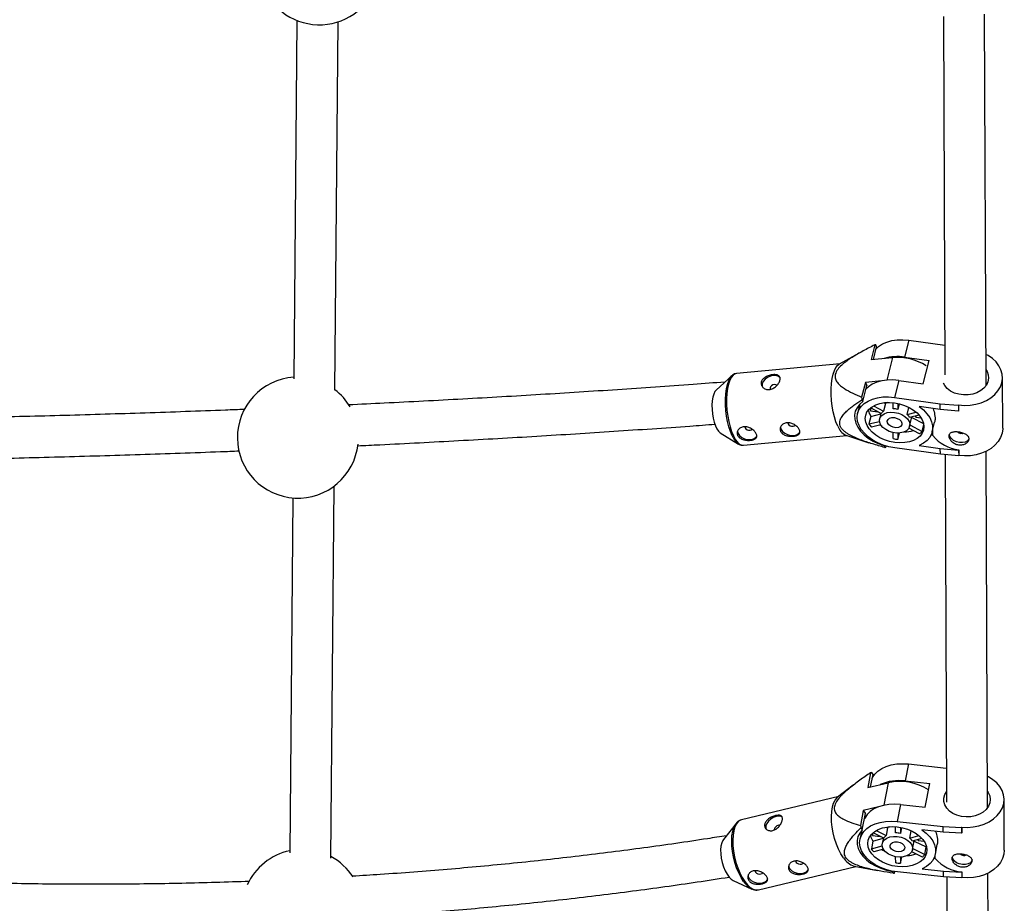
# Model space of a CAD drawing. Units: millimetres. Extents: x -3175 to 3561, y -3889 to 3175.
# Drawn here: x 506 to 889, y -2237 to -1894 of the extents above; entities that cross this region are included whole.
import ezdxf

# ---------------------------------------------------------------- set-up
doc = ezdxf.new("R2010")
doc.units = ezdxf.units.MM

msp = doc.modelspace()

# ---------------------------------------------------------------- linework, layer by layer
at = {"color": 7, "linetype": 'Continuous', "lineweight": 25}
for p, q in [((881.74, -2036.18), (881.19, -1892.05)), ((614.09, -1894.45), (612.9, -2033.6)), ((628.87, -2038.01), (630.09, -1894.97)), ((865.19, -1892.97), (865.72, -2031.98)), ((851.75, -2018.61), (850.11, -2025.16)), ((851.75, -2018.61), (865.68, -2020.55)), ((838.51, -2020.41), (837.07, -2026.13)), ((837.99, -2026.05), (839.23, -2021.1)), ((839.23, -2021.1), (838.88, -2020.37)), ((833.58, -2022.98), (824.65, -2027.9)), ((837.07, -2026.13), (845.43, -2025.35)), ((850.11, -2025.16), (859.63, -2026.48)), ((857.36, -2035.53), (859.63, -2026.48)), ((825.03, -2027.7), (784.87, -2031.48)), ((783.11, -2032.31), (776.89, -2037.96)), ((847.83, -2034.21), (846.19, -2040.76)), ((847.83, -2034.21), (857.36, -2035.53)), ((888.2, -2052.7), (888.13, -2033.07)), ((834.86, -2034.96), (833.42, -2040.68)), ((833.87, -2042.43), (835.44, -2036.18)), ((841.2, -2034.37), (834.86, -2034.96)), ((834.86, -2034.96), (835.44, -2036.18)), ((833.52, -2041.71), (833.87, -2042.43)), ((846.19, -2040.76), (863.92, -2043.22)), ((832.78, -2043.33), (831.87, -2046.97)), ((832.45, -2043.68), (832.58, -2044.14)), ((836.83, -2044.89), (836.83, -2045.94)), ((836.83, -2045.94), (837.08, -2044.97)), ((841.04, -2047.06), (836.87, -2044.86)), ((838.08, -2044.05), (841.97, -2046.1)), ((842.71, -2043.16), (841.97, -2046.1)), ((842.08, -2042.83), (842.71, -2043.16)), ((845.61, -2045.19), (845.6, -2042.81)), ((847.47, -2043.1), (847.48, -2045.45)), ((848.03, -2043.23), (847.48, -2045.45)), ((851.12, -2047.37), (851.81, -2044.65)), ((863.92, -2045.48), (855.72, -2044.34)), ((863.92, -2043.22), (871.04, -2043.83)), ((863.92, -2045.48), (863.92, -2043.22)), ((871.04, -2046.09), (863.92, -2045.48)), ((871.06, -2043.72), (871.04, -2043.83)), ((871.04, -2043.83), (871.04, -2046.09)), ((871.06, -2043.72), (871.07, -2045.98)), ((837, -2048.16), (836.26, -2051.1)), ((836.83, -2045.94), (839.67, -2046.34)), ((837, -2048.16), (840.89, -2047.18)), ((840.93, -2047.01), (840.41, -2049.11)), ((851.12, -2047.37), (854.57, -2046.51)), ((852.04, -2052.03), (852.97, -2048.37)), ((855.74, -2047.67), (852.06, -2048.6)), ((852.92, -2048.55), (857.49, -2050.96)), ((854.52, -2048.4), (854.64, -2047.95)), ((854.52, -2047.98), (854.52, -2048.4)), ((854.52, -2048.4), (856.49, -2048.68)), ((871.07, -2045.98), (871.04, -2046.09)), ((836.26, -2051.1), (840.35, -2050.08)), ((840.83, -2051.41), (837.2, -2052.32)), ((855.95, -2054.93), (851.76, -2052.72)), ((852.18, -2051.49), (856.88, -2053.97)), ((856.88, -2053.97), (857.55, -2051.29)), ((860.83, -2054.21), (861.78, -2050.44)), ((861.08, -2055.59), (861.07, -2053.24)), ((778.44, -2054.49), (785.61, -2058.88)), ((787.5, -2059.36), (827.65, -2055.57)), ((827.25, -2055.44), (836.24, -2058.38)), ((845.65, -2056.79), (845.64, -2054.45)), ((847.51, -2054.64), (847.52, -2057.05)), ((847.52, -2057.05), (848.13, -2054.6)), ((861.08, -2055.59), (860.36, -2055.49)), ((787.36, -2059.37), (787.5, -2059.36)), ((842.1, -2059.4), (842.08, -2059.48)), ((842.08, -2059.48), (842.43, -2060.21)), ((842.8, -2060.16), (842.92, -2059.66)), ((863.99, -2062.86), (846.26, -2060.39)), ((855.78, -2059.46), (863.98, -2060.6)), ((863.99, -2062.86), (863.98, -2060.6)), ((863.98, -2060.6), (871.1, -2061.21)), ((871.11, -2063.46), (863.99, -2062.86)), ((865.84, -2063.01), (866.36, -2197.89)), ((871.13, -2061.1), (871.1, -2061.21)), ((871.1, -2061.21), (871.11, -2063.46)), ((871.14, -2063.35), (871.11, -2063.46)), ((871.13, -2061.1), (871.14, -2063.35)), ((882.36, -2199.97), (881.83, -2061.69)), ((627.32, -2219.63), (628.55, -2075.2)), ((612.51, -2079.8), (611.33, -2217.55)), ((851.59, -2183.09), (850.31, -2189.69)), ((851.59, -2183.09), (866.3, -2184.67)), ((836.92, -2186.51), (835.79, -2192.27)), ((836.9, -2192), (837.85, -2187.12)), ((837.85, -2187.12), (837.35, -2186.43)), ((835.79, -2192.27), (843.69, -2190.37)), ((850.31, -2189.69), (859.9, -2190.72)), ((858.13, -2199.83), (859.9, -2190.72)), ((830.09, -2191.36), (824.07, -2196.03)), ((824.57, -2195.65), (786.8, -2204.73)), ((888.83, -2216.49), (888.75, -2196.86)), ((834.07, -2201.15), (832.94, -2206.91)), ((833.67, -2208.61), (834.89, -2202.31)), ((839.98, -2199.73), (834.07, -2201.15)), ((834.07, -2201.15), (834.89, -2202.31)), ((848.54, -2198.8), (847.26, -2205.39)), ((848.54, -2198.8), (858.13, -2199.83)), ((784.65, -2206.18), (779.72, -2212.46)), ((784.46, -2206.44), (784.65, -2206.18)), ((847.26, -2205.39), (865.11, -2207.31)), ((833.45, -2208.84), (832.77, -2212.38)), ((833.17, -2207.91), (833.67, -2208.61)), ((833.19, -2209.15), (833.32, -2209.55)), ((837.59, -2210.87), (837.79, -2209.86)), ((837.59, -2210.04), (837.59, -2210.87)), ((842, -2211.86), (837.85, -2209.81)), ((839.06, -2208.95), (842.94, -2210.87)), ((842.93, -2207.62), (843.51, -2207.91)), ((843.51, -2207.91), (842.94, -2210.87)), ((846.6, -2209.84), (846.59, -2207.45)), ((848.47, -2207.69), (848.48, -2210.05)), ((848.92, -2207.77), (848.48, -2210.05)), ((852.15, -2211.86), (852.7, -2209.01)), ((865.12, -2209.56), (856.85, -2208.68)), ((865.11, -2207.31), (872.25, -2207.7)), ((865.12, -2209.56), (865.11, -2207.31)), ((872.26, -2209.95), (865.12, -2209.56)), ((872.28, -2207.58), (872.25, -2207.7)), ((872.25, -2207.7), (872.26, -2209.95)), ((872.29, -2209.84), (872.26, -2209.95)), ((872.28, -2207.58), (872.29, -2209.84)), ((837.76, -2213.09), (837.19, -2216.05)), ((837.59, -2210.87), (840.67, -2211.2)), ((837.76, -2213.09), (841.81, -2211.95)), ((841.85, -2211.78), (841.4, -2214.06)), ((852.15, -2211.86), (855.68, -2210.87)), ((856.86, -2212), (853.09, -2213.05)), ((853.18, -2216.35), (853.87, -2212.83)), ((853.84, -2213), (858.52, -2215.31)), ((855.41, -2212.79), (855.49, -2212.38)), ((855.41, -2212.4), (855.41, -2212.79)), ((855.41, -2212.79), (857.65, -2213.03)), ((837.19, -2216.05), (841.37, -2214.88)), ((841.85, -2216.2), (838.13, -2217.24)), ((857.01, -2219.27), (852.85, -2217.21)), ((853.26, -2215.96), (857.94, -2218.28)), ((857.94, -2218.28), (858.52, -2215.31)), ((858.62, -2215.18), (858.52, -2215.31)), ((862.07, -2218.06), (862.79, -2214.34)), ((846.64, -2221.44), (846.63, -2219.09)), ((848.51, -2219.23), (848.52, -2221.64)), ((848.52, -2221.64), (849, -2219.2)), ((862, -2219.77), (861.51, -2219.72)), ((862, -2219.77), (861.99, -2218.41)), ((793.34, -2231.95), (831.11, -2222.87)), ((830.5, -2222.75), (839.53, -2224.47)), ((845.3, -2224.71), (845.28, -2224.79)), ((845.28, -2224.79), (845.78, -2225.48)), ((846.22, -2225.41), (846.32, -2224.89)), ((865.18, -2226.94), (847.33, -2225.02)), ((856.91, -2223.8), (865.17, -2224.68)), ((865.18, -2226.94), (865.17, -2224.68)), ((865.17, -2224.68), (872.32, -2225.07)), ((872.34, -2224.96), (872.32, -2225.07)), ((872.32, -2225.07), (872.33, -2227.33)), ((872.34, -2224.96), (872.35, -2227.22)), ((883, -2365.27), (882.46, -2225.48)), ((783.52, -2228.29), (790.77, -2231.63)), ((872.33, -2227.33), (865.18, -2226.94)), ((866.47, -2227.01), (866.99, -2362.96)), ((872.35, -2227.22), (872.33, -2227.33))]:
    msp.add_line(p, q, dxfattribs=at)
at = {"color": 8, "linetype": 'Continuous', "lineweight": 25}
for p, q in [((845.43, -2025.35), (843.23, -2034.07)), ((843.69, -2190.37), (841.99, -2199.13))]:
    msp.add_line(p, q, dxfattribs=at)
at = {"color": 7, "linetype": 'Continuous', "lineweight": 25, "flags": 128}
for points in [[(839.02, -2021.93), (840, -2021.02), (841.48, -2020.05), (843.21, -2019.29), (845.15, -2018.76), (847.26, -2018.46), (849.48, -2018.41), (851.75, -2018.61)], [(871.06, -2043.72), (873.31, -2043.9), (875.57, -2043.81), (877.78, -2043.46), (879.89, -2042.86), (881.85, -2042.01), (883.61, -2040.95), (885.13, -2039.69), (886.36, -2038.27), (887.29, -2036.73), (887.88, -2035.09), (888.12, -2033.41), (888.01, -2031.72), (887.54, -2030.07), (886.74, -2028.49), (885.61, -2027.03), (884.2, -2025.71), (882.52, -2024.58), (881.69, -2024.14)], [(824.15, -2051.9), (823.45, -2050.26), (822.85, -2048.39), (822.34, -2046.35), (821.95, -2044.19), (821.68, -2041.95), (821.54, -2039.71), (821.53, -2037.52), (821.67, -2035.43), (821.93, -2033.51), (822.31, -2031.79), (822.82, -2030.33), (823.42, -2029.16), (824.11, -2028.31), (824.65, -2027.9)], [(881.71, -2030.01), (882.11, -2030.67), (882.6, -2031.98), (882.72, -2033.34), (882.47, -2034.69), (881.87, -2035.98), (880.93, -2037.15), (879.7, -2038.15), (878.22, -2038.95), (876.56, -2039.51), (874.79, -2039.81), (872.96, -2039.84), (871.18, -2039.59), (869.49, -2039.08), (867.98, -2038.32), (866.7, -2037.35), (865.71, -2036.21), (865.18, -2035.25)], [(782.64, -2032.82), (783.07, -2032.34), (783.11, -2032.31)], [(801.77, -2033.21), (801.75, -2033.18), (801.11, -2032.62), (800.21, -2032.31), (799.12, -2032.27), (797.97, -2032.52), (796.86, -2033.02), (795.9, -2033.73), (795.18, -2034.58), (794.78, -2035.48), (794.74, -2036.35), (794.79, -2036.58)], [(847.83, -2034.21), (845.56, -2034.01), (843.34, -2034.06), (841.23, -2034.36), (839.29, -2034.89), (837.56, -2035.65), (836.08, -2036.62), (835.1, -2037.53)], [(776.89, -2037.96), (776.42, -2038.53), (775.97, -2039.48), (775.62, -2040.7), (775.39, -2042.14), (775.28, -2043.75), (775.31, -2045.45), (775.46, -2047.19), (775.74, -2048.88), (776.13, -2050.46), (776.62, -2051.86), (777.18, -2053.03), (777.79, -2053.91), (778.44, -2054.48), (778.44, -2054.49)], [(800.54, -2036.1), (800.49, -2036.05), (800.09, -2035.85), (799.56, -2035.82), (798.99, -2035.95), (798.46, -2036.25), (798.06, -2036.64), (797.84, -2037.09), (797.84, -2037.52), (797.88, -2037.63)], [(846.26, -2060.39), (843.99, -2059.95), (841.77, -2059.28), (839.66, -2058.4), (837.71, -2057.33), (835.97, -2056.08), (834.48, -2054.71), (833.28, -2053.23), (832.4, -2051.68), (831.86, -2050.11), (831.68, -2048.55), (831.85, -2047.04), (832.38, -2045.62), (833.25, -2044.31), (834.44, -2043.17), (835.91, -2042.2), (837.65, -2041.44), (839.59, -2040.91), (841.69, -2040.61), (843.91, -2040.56), (846.19, -2040.76)], [(833.87, -2042.43), (832.59, -2043.53), (831.62, -2044.79), (830.97, -2046.18), (830.68, -2047.66), (830.73, -2049.21), (831.14, -2050.78), (831.9, -2052.34), (832.97, -2053.86), (834.35, -2055.28), (835.99, -2056.58), (837.85, -2057.73), (839.9, -2058.71), (842.08, -2059.48)], [(846.2, -2042.88), (848.18, -2043.27), (850.1, -2043.89), (851.9, -2044.7), (853.53, -2045.7), (854.94, -2046.84), (856.08, -2048.1), (856.93, -2049.43), (857.45, -2050.8), (857.62, -2052.16), (857.46, -2053.47), (856.95, -2054.69), (856.11, -2055.79), (854.98, -2056.73), (853.58, -2057.49), (851.95, -2058.03), (850.15, -2058.35), (848.23, -2058.43), (846.25, -2058.27), (844.27, -2057.87), (842.35, -2057.26), (840.55, -2056.44), (838.92, -2055.45), (837.51, -2054.3), (836.37, -2053.05), (835.52, -2051.71), (835, -2050.35), (834.82, -2048.99), (834.99, -2047.68), (835.5, -2046.45), (836.34, -2045.35), (837.47, -2044.41), (838.87, -2043.66), (840.5, -2043.12), (842.3, -2042.8), (844.22, -2042.72), (846.2, -2042.88)], [(855.72, -2044.34), (857.39, -2045.66), (858.78, -2047.11), (859.86, -2048.65), (860.59, -2050.24), (860.97, -2051.84), (860.97, -2053.41), (860.61, -2054.9), (859.89, -2056.29), (858.82, -2057.53), (857.44, -2058.6), (855.78, -2059.46)], [(846.21, -2046.59), (847.68, -2046.92), (849.05, -2047.48), (850.25, -2048.23), (851.2, -2049.13), (851.83, -2050.12), (852.11, -2051.14), (852.02, -2052.12), (851.57, -2053.01), (850.78, -2053.74), (849.7, -2054.27), (848.41, -2054.57), (846.98, -2054.62), (845.5, -2054.42), (844.07, -2053.97), (842.77, -2053.31), (841.69, -2052.48), (840.9, -2051.53), (840.44, -2050.51), (840.34, -2049.5), (840.61, -2048.56), (841.24, -2047.75), (842.18, -2047.11), (843.37, -2046.69), (844.74, -2046.51), (846.21, -2046.59)], [(846.22, -2048.65), (847.25, -2048.92), (848.14, -2049.42), (848.77, -2050.07), (849.06, -2050.79), (848.97, -2051.48), (848.5, -2052.05), (847.73, -2052.42), (846.76, -2052.54), (845.71, -2052.39), (844.73, -2052), (843.95, -2051.42), (843.49, -2050.72), (843.39, -2050), (843.67, -2049.36), (844.3, -2048.88), (845.19, -2048.64), (846.22, -2048.65)], [(788.06, -2052.12), (788.05, -2052.23), (788.13, -2052.64), (788.43, -2053.02), (788.9, -2053.33), (789.48, -2053.51), (790.07, -2053.54), (790.58, -2053.41), (790.91, -2053.17)], [(801.94, -2052.36), (801.94, -2052.43), (802.15, -2053.25), (802.72, -2054.05), (803.58, -2054.73), (804.66, -2055.23), (805.85, -2055.51), (807.03, -2055.53), (808.09, -2055.3), (808.92, -2054.83), (809.38, -2054.29)], [(804.77, -2050.55), (804.75, -2050.65), (804.83, -2051.06), (805.13, -2051.45), (805.61, -2051.76), (806.18, -2051.94), (806.77, -2051.97), (807.28, -2051.84), (807.62, -2051.6)], [(841.2, -2051.94), (840.57, -2051.56), (840.47, -2051.5)], [(888.2, -2052.7), (888.19, -2053.05), (887.95, -2054.73), (887.36, -2056.36), (886.44, -2057.91), (885.2, -2059.32), (883.68, -2060.58), (881.92, -2061.64), (879.96, -2062.49), (877.85, -2063.09), (875.64, -2063.44), (873.38, -2063.53), (871.14, -2063.35)], [(785.23, -2053.93), (785.24, -2054), (785.45, -2054.83), (786.01, -2055.62), (786.88, -2056.3), (787.96, -2056.81), (789.15, -2057.08), (790.33, -2057.11), (791.39, -2056.87), (792.21, -2056.41), (792.68, -2055.86)], [(875.07, -2056.89), (875.02, -2057), (874.48, -2057.64), (873.63, -2058.1), (872.57, -2058.32), (871.38, -2058.28), (870.2, -2057.99), (869.13, -2057.47), (868.28, -2056.78), (867.73, -2055.98), (867.54, -2055.16), (867.54, -2055.09)], [(871.87, -2054.73), (872.46, -2054.74), (872.91, -2054.6)], [(785.61, -2058.88), (785.48, -2058.79), (784.99, -2058.4)], [(837.54, -2188.69), (837.69, -2188.38), (838.57, -2187.05), (839.76, -2185.87), (841.25, -2184.86), (842.99, -2184.04), (844.95, -2183.45), (847.07, -2183.09), (849.3, -2182.97), (851.59, -2183.09)], [(872.28, -2207.58), (874.53, -2207.69), (876.78, -2207.54), (878.97, -2207.12), (881.05, -2206.45), (882.96, -2205.54), (884.66, -2204.42), (886.11, -2203.12), (887.26, -2201.67), (888.1, -2200.1), (888.6, -2198.45), (888.75, -2196.76), (888.55, -2195.07), (887.99, -2193.44), (887.1, -2191.88), (885.9, -2190.46), (884.41, -2189.19), (882.67, -2188.11), (882.32, -2187.93)], [(882.34, -2193.8), (882.6, -2194.2), (883.15, -2195.5), (883.35, -2196.85), (883.18, -2198.21), (882.65, -2199.51), (881.78, -2200.71), (880.6, -2201.75), (879.17, -2202.6), (877.54, -2203.21), (875.78, -2203.56), (873.96, -2203.65), (872.16, -2203.45), (870.45, -2202.99), (868.9, -2202.28), (867.57, -2201.35), (866.52, -2200.24), (865.78, -2199), (865.4, -2197.66), (865.39, -2196.3), (865.74, -2194.96), (866.34, -2193.86)], [(826.39, -2219.49), (825.39, -2217.93), (824.46, -2216.13), (823.64, -2214.16), (822.94, -2212.05), (822.39, -2209.87), (821.99, -2207.67), (821.75, -2205.5), (821.69, -2203.43), (821.8, -2201.51), (822.08, -2199.78), (822.53, -2198.3), (823.13, -2197.1), (823.87, -2196.2), (824.07, -2196.03)], [(848.54, -2198.8), (846.25, -2198.67), (844.01, -2198.79), (841.89, -2199.15), (839.94, -2199.75), (838.19, -2200.56), (836.71, -2201.57), (835.51, -2202.76), (834.64, -2204.09), (834.49, -2204.4)], [(802.58, -2203.79), (802.11, -2203.49), (801.24, -2203.31), (800.21, -2203.43), (799.12, -2203.82), (798.09, -2204.46), (797.21, -2205.28), (796.56, -2206.21), (796.22, -2207.14), (796.22, -2207.99), (796.34, -2208.36)], [(847.33, -2225.02), (845.04, -2224.66), (842.8, -2224.06), (840.68, -2223.24), (838.72, -2222.23), (836.96, -2221.04), (835.47, -2219.71), (834.26, -2218.26), (833.38, -2216.75), (832.83, -2215.19), (832.65, -2213.64), (832.82, -2212.12), (833.35, -2210.68), (834.23, -2209.35), (835.42, -2208.17), (836.91, -2207.15), (838.65, -2206.34), (840.61, -2205.75), (842.73, -2205.39), (844.97, -2205.27), (847.26, -2205.39)], [(833.67, -2208.61), (832.67, -2209.89), (832, -2211.29), (831.68, -2212.78), (831.72, -2214.32), (832.11, -2215.88), (832.84, -2217.42), (833.91, -2218.91), (835.27, -2220.3), (836.91, -2221.56), (838.77, -2222.66), (840.82, -2223.58), (843.01, -2224.3), (845.28, -2224.79)], [(847.26, -2207.51), (849.26, -2207.84), (851.19, -2208.4), (853.01, -2209.16), (854.65, -2210.11), (856.07, -2211.21), (857.22, -2212.43), (858.07, -2213.73), (858.59, -2215.08), (858.77, -2216.44), (858.6, -2217.76), (858.09, -2219), (857.25, -2220.12), (856.11, -2221.1), (854.69, -2221.89), (853.06, -2222.49), (851.25, -2222.86), (849.32, -2223), (847.32, -2222.9), (845.33, -2222.57), (843.39, -2222.02), (841.58, -2221.25), (839.94, -2220.31), (838.52, -2219.21), (837.37, -2217.99), (836.52, -2216.68), (835.99, -2215.33), (835.81, -2213.98), (835.98, -2212.66), (836.5, -2211.42), (837.34, -2210.29), (838.48, -2209.32), (839.89, -2208.52), (841.53, -2207.93), (843.34, -2207.56), (845.27, -2207.42), (847.26, -2207.51)], [(856.85, -2208.68), (858.53, -2209.95), (859.93, -2211.36), (861.02, -2212.86), (861.76, -2214.43), (862.14, -2216.02), (862.14, -2217.58), (861.78, -2219.09), (861.05, -2220.5), (859.97, -2221.78), (858.58, -2222.88), (856.91, -2223.8)], [(779.72, -2212.46), (779.52, -2212.74), (779.08, -2213.71), (778.79, -2214.94), (778.66, -2216.38), (778.7, -2217.97), (778.91, -2219.65), (779.28, -2221.35), (779.79, -2223), (780.42, -2224.53), (781.15, -2225.87), (781.95, -2226.98), (782.78, -2227.81), (783.52, -2228.29)], [(847.28, -2211.23), (848.76, -2211.51), (850.14, -2212.03), (851.35, -2212.74), (852.3, -2213.61), (852.94, -2214.58), (853.22, -2215.59), (853.13, -2216.58), (852.67, -2217.48), (851.88, -2218.24), (850.8, -2218.8), (849.49, -2219.14), (848.05, -2219.24), (846.56, -2219.08), (845.12, -2218.67), (843.82, -2218.05), (842.73, -2217.25), (841.93, -2216.33), (841.46, -2215.33), (841.37, -2214.32), (841.64, -2213.37), (842.27, -2212.54), (843.22, -2211.87), (844.42, -2211.41), (845.8, -2211.19), (847.28, -2211.23)], [(847.29, -2213.28), (848.32, -2213.53), (849.22, -2213.99), (849.86, -2214.63), (850.15, -2215.34), (850.06, -2216.03), (849.59, -2216.61), (848.81, -2217.01), (847.83, -2217.15), (846.77, -2217.04), (845.79, -2216.68), (845.01, -2216.12), (844.54, -2215.44), (844.44, -2214.72), (844.72, -2214.07), (845.35, -2213.58), (846.25, -2213.3), (847.29, -2213.28)], [(888.83, -2216.49), (888.68, -2218.08), (888.18, -2219.73), (887.34, -2221.3), (886.18, -2222.76), (884.74, -2224.06), (883.04, -2225.17), (881.12, -2226.08), (879.05, -2226.75), (876.86, -2227.17), (874.61, -2227.33), (872.35, -2227.22)], [(807.85, -2220.67), (807.85, -2220.89), (808.01, -2221.3), (808.39, -2221.65), (808.91, -2221.9), (809.51, -2222.01), (810.08, -2221.96), (810.55, -2221.76), (810.75, -2221.57)], [(876.36, -2220.29), (876.2, -2220.74), (875.66, -2221.4), (874.8, -2221.88), (873.73, -2222.14), (872.54, -2222.13), (871.34, -2221.88), (870.27, -2221.4), (869.41, -2220.73), (868.86, -2219.95), (868.67, -2219.14)], [(792.06, -2224.47), (792.05, -2224.69), (792.22, -2225.1), (792.6, -2225.45), (793.12, -2225.7), (793.72, -2225.81), (794.29, -2225.76), (794.76, -2225.56), (794.96, -2225.37)], [(805.16, -2222.23), (805.18, -2222.98), (805.56, -2223.79), (806.28, -2224.52), (807.27, -2225.1), (808.42, -2225.47), (809.62, -2225.59), (810.77, -2225.46), (811.74, -2225.08), (812.44, -2224.5), (812.72, -2224.02)], [(789.36, -2226.02), (789.39, -2226.78), (789.77, -2227.59), (790.49, -2228.32), (791.47, -2228.9), (792.62, -2229.26), (793.83, -2229.39), (794.98, -2229.26), (795.95, -2228.88), (796.65, -2228.3), (796.93, -2227.81)], [(790.77, -2231.63), (790.76, -2231.63), (789.93, -2231.14)], [(793.18, -2231.99), (793.29, -2231.96), (793.34, -2231.95)]]:
    msp.add_lwpolyline(points, dxfattribs=at)
at = {"color": 8, "linetype": 'Continuous', "lineweight": 25, "flags": 128}
for points in [[(783.11, -2055.64), (782.43, -2054.02), (781.83, -2052.18), (781.32, -2050.16), (780.94, -2048.03), (780.67, -2045.82), (780.53, -2043.61), (780.53, -2041.44), (780.66, -2039.38), (780.92, -2037.48), (781.3, -2035.78), (781.8, -2034.34), (782.39, -2033.18), (782.64, -2032.82)], [(784.87, -2031.48), (784.32, -2031.62), (783.56, -2032.13), (782.87, -2032.98), (782.27, -2034.15), (781.77, -2035.61), (781.38, -2037.33), (781.12, -2039.26), (780.99, -2041.34), (780.99, -2043.54), (781.13, -2045.78), (781.4, -2048.01), (781.79, -2050.17), (782.3, -2052.21), (782.91, -2054.08), (783.6, -2055.72)], [(783.6, -2055.72), (784.36, -2057.1), (785.17, -2058.17), (786, -2058.91), (786.84, -2059.3), (787.36, -2059.37)], [(786.8, -2204.73), (786.38, -2204.86), (785.53, -2205.42), (784.79, -2206.31), (784.2, -2207.52), (783.75, -2209), (783.47, -2210.73), (783.35, -2212.65), (783.42, -2214.72), (783.65, -2216.88), (784.05, -2219.08), (784.61, -2221.27), (785.31, -2223.37), (786.13, -2225.35), (787.05, -2227.14), (788.05, -2228.71)], [(787.59, -2228.7), (786.6, -2227.15), (785.68, -2225.38), (784.87, -2223.43), (784.18, -2221.35), (783.63, -2219.19), (783.24, -2217.02), (783.01, -2214.88), (782.95, -2212.84), (783.06, -2210.94), (783.34, -2209.23), (783.78, -2207.77), (784.37, -2206.58), (784.46, -2206.44)], [(788.05, -2228.71), (789.11, -2230.01), (790.18, -2231), (791.26, -2231.67), (792.31, -2231.99), (793.18, -2231.99)]]:
    msp.add_lwpolyline(points, dxfattribs=at)
at = {"color": 7, "linetype": 'Continuous', "lineweight": 25}
for centre, radius, start, end in [((622.82, -1872.63), 23.5, 195.7171, 340.9011), ((839.02, -2022.99), 2.63, 93.1547, 101.2554), ((847.26, -2043.62), 18.68, 81.2352, 105.9413), ((847.24, -2046.55), 21.28, 57.9461, 94.8871), ((614.48, -2056.38), 23.5, 93.8406, 353.7892), ((614.48, -2056.38), 23.5, 30.3649, 52.2565), ((888.41, -2035.79), 55.21, 185.0916, 186.1556), ((842.79, -2044.34), 6.93, 191.5992, 213.434), ((845.27, -2046.9), 4.53, 112.8152, 124.3731), ((845.32, -2054.14), 8.96, 76.0415, 88.1207), ((843.78, -2048.78), 3.23, 124.0089, 147.9336), ((847.76, -2050.93), 4.9, 28.4747, 46.5673), ((830.15, -2049.77), 6.37, 199.5141, 242.9061), ((844.22, -2045.96), 9.47, 212.8598, 222.1821), ((848.98, -2039.73), 17.37, 258.971, 265.1912), ((849.77, -2040.72), 13.44, 271.0124, 286.0571), ((851.97, -2050.16), 6.22, 309.796, 322.1465), ((872.62, -2046.46), 14.72, 218.3468, 264.1804), ((872.1, -2052.69), 2.06, 223.5191, 263.6566), ((842.29, -2057.58), 2.63, 273.1547, 281.2554), ((837.76, -2190.15), 3.74, 96.3253, 103.1153), ((847.94, -2207.3), 17.77, 82.3436, 114.3051), ((848.18, -2210.74), 20.87, 57.3821, 102.4089), ((801.42, -2208.75), 1.91, 82.7613, 177.8531), ((878.26, -2197.13), 46.36, 192.1797, 193.4466), ((846.26, -2211.77), 4.74, 114.5175, 125.4014), ((846.59, -2218.82), 8.98, 77.8295, 89.9198), ((843.37, -2209.3), 6.77, 194.0398, 214.0526), ((844.88, -2213.64), 3.39, 125.0172, 148.2286), ((849, -2215.33), 4.69, 29.0432, 47.7144), ((616.22, -2239.74), 23.5, 101.9708, 155.6526), ((844.74, -2211.04), 9.07, 213.5678, 223.1898), ((849, -2203.6), 14.89, 238.8978, 243.87), ((616.22, -2239.74), 23.5, 32.9963, 61.7945), ((832.7, -2215.75), 7.34, 210.6485, 252.5162), ((849.44, -2204.26), 17.41, 260.7616, 266.9876), ((850.21, -2205.01), 13.68, 273.8458, 288.1176), ((852.75, -2214.31), 6.53, 310.6334, 322.6124), ((873.45, -2209.86), 15.14, 220.8666, 265.8132), ((873.07, -2216.59), 1.99, 223.5811, 265.7733), ((873.19, -2216.88), 1.72, 261.0804, 299.2733), ((845.37, -2221.77), 3.74, 276.3253, 283.1153)]:
    msp.add_arc(centre, radius, start, end, dxfattribs=at)
at = {"color": 8, "linetype": 'Continuous', "lineweight": 25}
for centre, radius, start, end in [((791.23, -2052.12), 8.85, 203.4457, 225.1719), ((795.74, -2223.22), 9.83, 213.9277, 233.7837)]:
    msp.add_arc(centre, radius, start, end, dxfattribs=at)
at = {"color": 7, "linetype": 'Continuous', "lineweight": 25}
for points, knots in [([(838.51, -2020.41), (837, -2021.16), (835.5, -2021.94), (832.55, -2023.54), (831.09, -2024.38), (828.98, -2025.72), (828.28, -2026.19), (827.28, -2026.92), (826.95, -2027.17), (826.31, -2027.68), (826, -2027.95), (825.1, -2028.76), (824.56, -2029.32), (823.9, -2030.23), (823.7, -2030.54), (823.39, -2031.16), (823.27, -2031.48), (823.12, -2032.1), (823.09, -2032.41), (823.11, -2033), (823.16, -2033.28), (823.41, -2034.1), (823.69, -2034.58), (824.4, -2035.48), (824.82, -2035.89), (825.72, -2036.64), (826.2, -2036.99), (827.71, -2037.98), (828.81, -2038.58), (831.07, -2039.68), (832.24, -2040.19), (833.42, -2040.68)], [0, 0, 0, 0, 0.125, 0.125, 0.25, 0.25, 0.3125, 0.3125, 0.34375, 0.34375, 0.375, 0.375, 0.4375, 0.4375, 0.46875, 0.46875, 0.5, 0.5, 0.53125, 0.53125, 0.5625, 0.5625, 0.625, 0.625, 0.6875, 0.6875, 0.75, 0.75, 0.875, 0.875, 1, 1, 1, 1]), ([(784.8, -2031.51), (784.55, -2031.56), (783.99, -2031.65), (783.24, -2032.16), (782.75, -2032.6), (782.55, -2032.92), (782.55, -2032.93)], [0, 0, 0, 0, 0.283918, 0.628187, 0.991477, 1, 1, 1, 1]), ([(798.98, -2031.97), (799.22, -2031.95), (799.45, -2031.94), (799.88, -2031.95), (800.09, -2031.97), (800.48, -2032.04), (800.65, -2032.09), (800.97, -2032.22), (801.11, -2032.29), (801.36, -2032.48), (801.46, -2032.58), (801.62, -2032.83), (801.68, -2032.96), (801.76, -2033.26), (801.78, -2033.42), (801.77, -2033.76), (801.75, -2033.94), (801.65, -2034.32), (801.58, -2034.51), (801.4, -2034.91), (801.3, -2035.11), (801.04, -2035.51), (800.9, -2035.71), (800.58, -2036.09), (800.41, -2036.27), (800.03, -2036.62), (799.83, -2036.78), (799.41, -2037.07), (799.18, -2037.2), (798.73, -2037.42), (798.49, -2037.51), (798.02, -2037.64), (797.78, -2037.69), (797.3, -2037.74), (797.07, -2037.73), (796.61, -2037.69), (796.39, -2037.64), (795.97, -2037.5), (795.77, -2037.41), (795.41, -2037.19), (795.25, -2037.07), (794.95, -2036.79), (794.83, -2036.63), (794.62, -2036.3), (794.54, -2036.13), (794.43, -2035.76), (794.4, -2035.57), (794.39, -2035.2), (794.41, -2035), (794.51, -2034.62), (794.58, -2034.44), (794.77, -2034.08), (794.9, -2033.9), (795.18, -2033.58), (795.34, -2033.42), (795.71, -2033.13), (795.91, -2032.99), (796.33, -2032.75), (796.55, -2032.63), (797.02, -2032.43), (797.26, -2032.34), (797.75, -2032.19), (798, -2032.13), (798.49, -2032.03), (798.74, -2032), (798.98, -2031.97)], [0, 0, 0, 0, 0.03125, 0.03125, 0.0625, 0.0625, 0.09375, 0.09375, 0.125, 0.125, 0.15625, 0.15625, 0.1875, 0.1875, 0.21875, 0.21875, 0.25, 0.25, 0.28125, 0.28125, 0.3125, 0.3125, 0.34375, 0.34375, 0.375, 0.375, 0.40625, 0.40625, 0.4375, 0.4375, 0.46875, 0.46875, 0.5, 0.5, 0.53125, 0.53125, 0.5625, 0.5625, 0.59375, 0.59375, 0.625, 0.625, 0.65625, 0.65625, 0.6875, 0.6875, 0.71875, 0.71875, 0.75, 0.75, 0.78125, 0.78125, 0.8125, 0.8125, 0.84375, 0.84375, 0.875, 0.875, 0.90625, 0.90625, 0.9375, 0.9375, 0.96875, 0.96875, 1, 1, 1, 1]), ([(780.31, -2034.85), (776.2, -2035.15), (767.25, -2035.82), (753.32, -2036.81), (738.56, -2037.81), (723.69, -2038.78), (708.73, -2039.71), (693.68, -2040.6), (678.54, -2041.45), (663.33, -2042.26), (648.53, -2043.02), (638.77, -2043.48), (634.13, -2043.7)], [0, 0, 0, 0, 0.087026, 0.189521, 0.292019, 0.394521, 0.497025, 0.599533, 0.702043, 0.804556, 0.90707, 1, 1, 1, 1]), ([(842.43, -2060.21), (840.82, -2059.77), (839.21, -2059.31), (836.83, -2058.57), (836.04, -2058.32), (834.46, -2057.78), (833.68, -2057.5), (832.12, -2056.9), (831.35, -2056.59), (829.86, -2055.91), (829.14, -2055.55), (828.11, -2054.95), (827.77, -2054.74), (827.13, -2054.29), (826.82, -2054.06), (826.26, -2053.56), (826, -2053.3), (825.67, -2052.9), (825.57, -2052.76), (825.38, -2052.48), (825.3, -2052.34), (825.09, -2051.91), (824.99, -2051.63), (824.89, -2051.05), (824.87, -2050.76), (824.92, -2050.21), (824.98, -2049.94), (825.15, -2049.41), (825.26, -2049.15), (825.64, -2048.4), (825.97, -2047.94), (826.53, -2047.26), (826.72, -2047.04), (827.13, -2046.61), (827.34, -2046.4), (827.99, -2045.77), (828.45, -2045.37), (829.4, -2044.6), (829.89, -2044.22), (831.4, -2043.11), (832.44, -2042.4), (833.52, -2041.71)], [0, 0, 0, 0, 0.125, 0.125, 0.1875, 0.1875, 0.25, 0.25, 0.3125, 0.3125, 0.375, 0.375, 0.40625, 0.40625, 0.4375, 0.4375, 0.46875, 0.46875, 0.484375, 0.484375, 0.5, 0.5, 0.53125, 0.53125, 0.5625, 0.5625, 0.59375, 0.59375, 0.625, 0.625, 0.6875, 0.6875, 0.71875, 0.71875, 0.75, 0.75, 0.8125, 0.8125, 0.875, 0.875, 1, 1, 1, 1]), ([(593.85, -2045.44), (591.35, -2045.54), (583.67, -2045.85), (570.8, -2046.32), (555.22, -2046.86), (539.62, -2047.35), (524, -2047.81), (508.37, -2048.22), (492.73, -2048.59), (477.08, -2048.92), (461.45, -2049.21), (445.82, -2049.45), (430.22, -2049.66), (414.63, -2049.82), (399.08, -2049.94), (383.57, -2050.02), (368.1, -2050.05), (353.37, -2050.05), (343.81, -2050.01), (339.38, -2050)], [0, 0, 0, 0, 0.029664, 0.090819, 0.151975, 0.213131, 0.274287, 0.335443, 0.3966, 0.457757, 0.518914, 0.58007, 0.641227, 0.702383, 0.763538, 0.824693, 0.885848, 0.947001, 1, 1, 1, 1]), ([(861.24, -2045.1), (861.44, -2045.9), (861.88, -2047.67), (862.02, -2049.54), (861.76, -2050.22), (861.68, -2050.41)], [0, 0, 0, 0, 0.3685868, 0.8212757, 1, 1, 1, 1]), ([(637.69, -2059.55), (640.57, -2059.41), (648.58, -2059.04), (661.66, -2058.37), (676.93, -2057.56), (692.12, -2056.71), (707.24, -2055.83), (722.26, -2054.9), (737.2, -2053.94), (752.03, -2052.93), (765.11, -2052.02), (773.21, -2051.42), (776.43, -2051.18)], [0, 0, 0, 0, 0.060648, 0.169074, 0.277501, 0.38593, 0.494362, 0.602796, 0.711232, 0.819672, 0.928115, 1, 1, 1, 1]), ([(785.26, -2055.56), (785.18, -2055.39), (785.12, -2055.21), (785.06, -2054.85), (785.05, -2054.66), (785.09, -2054.29), (785.13, -2054.11), (785.27, -2053.75), (785.37, -2053.57), (785.6, -2053.25), (785.73, -2053.1), (786.05, -2052.82), (786.22, -2052.7), (786.61, -2052.48), (786.81, -2052.4), (787.25, -2052.26), (787.48, -2052.22), (787.96, -2052.17), (788.21, -2052.17), (788.7, -2052.22), (788.94, -2052.26), (789.44, -2052.39), (789.68, -2052.48), (790.15, -2052.68), (790.38, -2052.8), (790.82, -2053.06), (791.02, -2053.2), (791.41, -2053.51), (791.59, -2053.68), (791.92, -2054.01), (792.06, -2054.18), (792.31, -2054.53), (792.42, -2054.71), (792.58, -2055.05), (792.64, -2055.22), (792.72, -2055.55), (792.73, -2055.71), (792.71, -2056), (792.68, -2056.14), (792.57, -2056.4), (792.49, -2056.52), (792.28, -2056.74), (792.16, -2056.84), (791.87, -2057.02), (791.71, -2057.1), (791.34, -2057.23), (791.14, -2057.29), (790.72, -2057.38), (790.49, -2057.41), (790.01, -2057.46), (789.76, -2057.47), (789.26, -2057.47), (789, -2057.45), (788.49, -2057.4), (788.24, -2057.36), (787.74, -2057.26), (787.5, -2057.19), (787.04, -2057.04), (786.81, -2056.95), (786.4, -2056.73), (786.21, -2056.62), (785.87, -2056.36), (785.72, -2056.21), (785.45, -2055.9), (785.35, -2055.74), (785.26, -2055.56)], [0, 0, 0, 0, 0.03125, 0.03125, 0.0625, 0.0625, 0.09375, 0.09375, 0.125, 0.125, 0.15625, 0.15625, 0.1875, 0.1875, 0.21875, 0.21875, 0.25, 0.25, 0.28125, 0.28125, 0.3125, 0.3125, 0.34375, 0.34375, 0.375, 0.375, 0.40625, 0.40625, 0.4375, 0.4375, 0.46875, 0.46875, 0.5, 0.5, 0.53125, 0.53125, 0.5625, 0.5625, 0.59375, 0.59375, 0.625, 0.625, 0.65625, 0.65625, 0.6875, 0.6875, 0.71875, 0.71875, 0.75, 0.75, 0.78125, 0.78125, 0.8125, 0.8125, 0.84375, 0.84375, 0.875, 0.875, 0.90625, 0.90625, 0.9375, 0.9375, 0.96875, 0.96875, 1, 1, 1, 1]), ([(801.97, -2053.99), (801.88, -2053.82), (801.83, -2053.64), (801.76, -2053.27), (801.76, -2053.08), (801.79, -2052.71), (801.84, -2052.53), (801.98, -2052.17), (802.07, -2052), (802.3, -2051.67), (802.44, -2051.52), (802.75, -2051.24), (802.93, -2051.12), (803.31, -2050.91), (803.52, -2050.82), (803.96, -2050.69), (804.19, -2050.65), (804.66, -2050.6), (804.91, -2050.6), (805.4, -2050.64), (805.65, -2050.69), (806.14, -2050.82), (806.39, -2050.9), (806.86, -2051.1), (807.09, -2051.22), (807.52, -2051.49), (807.73, -2051.63), (808.11, -2051.94), (808.3, -2052.1), (808.62, -2052.44), (808.77, -2052.61), (809.02, -2052.96), (809.12, -2053.14), (809.29, -2053.48), (809.35, -2053.65), (809.42, -2053.98), (809.44, -2054.13), (809.42, -2054.43), (809.38, -2054.57), (809.27, -2054.83), (809.19, -2054.95), (808.99, -2055.17), (808.86, -2055.27), (808.58, -2055.44), (808.41, -2055.52), (808.05, -2055.66), (807.85, -2055.71), (807.42, -2055.8), (807.19, -2055.84), (806.71, -2055.88), (806.47, -2055.89), (805.96, -2055.89), (805.71, -2055.88), (805.2, -2055.83), (804.94, -2055.79), (804.44, -2055.68), (804.2, -2055.62), (803.74, -2055.46), (803.52, -2055.37), (803.11, -2055.16), (802.92, -2055.04), (802.57, -2054.78), (802.42, -2054.64), (802.16, -2054.33), (802.05, -2054.16), (801.97, -2053.99)], [0, 0, 0, 0, 0.03125, 0.03125, 0.0625, 0.0625, 0.09375, 0.09375, 0.125, 0.125, 0.15625, 0.15625, 0.1875, 0.1875, 0.21875, 0.21875, 0.25, 0.25, 0.28125, 0.28125, 0.3125, 0.3125, 0.34375, 0.34375, 0.375, 0.375, 0.40625, 0.40625, 0.4375, 0.4375, 0.46875, 0.46875, 0.5, 0.5, 0.53125, 0.53125, 0.5625, 0.5625, 0.59375, 0.59375, 0.625, 0.625, 0.65625, 0.65625, 0.6875, 0.6875, 0.71875, 0.71875, 0.75, 0.75, 0.78125, 0.78125, 0.8125, 0.8125, 0.84375, 0.84375, 0.875, 0.875, 0.90625, 0.90625, 0.9375, 0.9375, 0.96875, 0.96875, 1, 1, 1, 1]), ([(871.12, -2059.31), (871.38, -2059.34), (871.63, -2059.36), (872.12, -2059.34), (872.37, -2059.31), (872.84, -2059.21), (873.07, -2059.14), (873.5, -2058.96), (873.7, -2058.85), (874.06, -2058.61), (874.23, -2058.48), (874.52, -2058.19), (874.64, -2058.03), (874.84, -2057.71), (874.92, -2057.54), (875.02, -2057.2), (875.05, -2057.03), (875.04, -2056.69), (875.02, -2056.52), (874.91, -2056.19), (874.84, -2056.04), (874.53, -2055.58), (874.23, -2055.31), (873.68, -2054.96), (873.48, -2054.85), (873.06, -2054.65), (872.83, -2054.56), (872.35, -2054.4), (872.11, -2054.33), (871.61, -2054.22), (871.36, -2054.17), (870.85, -2054.1), (870.6, -2054.08), (870.11, -2054.05), (869.88, -2054.06), (869.42, -2054.09), (869.2, -2054.11), (868.8, -2054.2), (868.62, -2054.25), (868.28, -2054.39), (868.12, -2054.47), (867.86, -2054.66), (867.75, -2054.77), (867.56, -2055.02), (867.49, -2055.16), (867.4, -2055.46), (867.38, -2055.62), (867.38, -2055.96), (867.4, -2056.14), (867.5, -2056.51), (867.57, -2056.7), (867.75, -2057.07), (867.87, -2057.26), (868.13, -2057.63), (868.29, -2057.81), (868.63, -2058.14), (868.82, -2058.31), (869.22, -2058.6), (869.44, -2058.73), (869.89, -2058.96), (870.13, -2059.06), (870.62, -2059.22), (870.87, -2059.27), (871.12, -2059.31)], [0, 0, 0, 0, 0.03125, 0.03125, 0.0625, 0.0625, 0.09375, 0.09375, 0.125, 0.125, 0.15625, 0.15625, 0.1875, 0.1875, 0.21875, 0.21875, 0.25, 0.25, 0.28125, 0.28125, 0.3125, 0.3125, 0.375, 0.375, 0.40625, 0.40625, 0.4375, 0.4375, 0.46875, 0.46875, 0.5, 0.5, 0.53125, 0.53125, 0.5625, 0.5625, 0.59375, 0.59375, 0.625, 0.625, 0.65625, 0.65625, 0.6875, 0.6875, 0.71875, 0.71875, 0.75, 0.75, 0.78125, 0.78125, 0.8125, 0.8125, 0.84375, 0.84375, 0.875, 0.875, 0.90625, 0.90625, 0.9375, 0.9375, 0.96875, 0.96875, 1, 1, 1, 1]), ([(784.87, -2058.3), (784.89, -2058.32), (785.17, -2058.64), (785.77, -2058.99), (786.57, -2059.35), (787.09, -2059.34), (787.3, -2059.34)], [0, 0, 0, 0, 0.031611, 0.414833, 0.764457, 1, 1, 1, 1]), ([(336.71, -2065.99), (341.18, -2066.01), (350.78, -2066.05), (365.58, -2066.06), (381.08, -2066.03), (396.63, -2065.96), (412.22, -2065.84), (427.84, -2065.69), (443.48, -2065.49), (459.15, -2065.25), (474.83, -2064.97), (490.51, -2064.64), (506.19, -2064.28), (521.87, -2063.87), (537.54, -2063.42), (553.18, -2062.94), (568.8, -2062.4), (581.64, -2061.94), (589.25, -2061.64), (591.68, -2061.54)], [0, 0, 0, 0, 0.053352, 0.114553, 0.175754, 0.236954, 0.298153, 0.359352, 0.42055, 0.481747, 0.542945, 0.604142, 0.66534, 0.726537, 0.787735, 0.848932, 0.91013, 0.971328, 1, 1, 1, 1]), ([(836.92, -2186.51), (835.52, -2187.44), (834.12, -2188.39), (831.39, -2190.36), (830.04, -2191.37), (828.09, -2192.96), (827.45, -2193.51), (826.53, -2194.36), (826.23, -2194.65), (825.64, -2195.23), (825.36, -2195.53), (824.54, -2196.44), (824.05, -2197.06), (823.46, -2198.03), (823.29, -2198.36), (823.02, -2199.01), (822.92, -2199.33), (822.8, -2199.96), (822.79, -2200.26), (822.83, -2200.83), (822.89, -2201.11), (823.16, -2201.87), (823.45, -2202.3), (824.16, -2203.08), (824.58, -2203.41), (825.46, -2204.02), (825.93, -2204.3), (827.41, -2205.06), (828.48, -2205.49), (830.67, -2206.26), (831.8, -2206.6), (832.94, -2206.91)], [0, 0, 0, 0, 0.125, 0.125, 0.25, 0.25, 0.3125, 0.3125, 0.34375, 0.34375, 0.375, 0.375, 0.4375, 0.4375, 0.46875, 0.46875, 0.5, 0.5, 0.53125, 0.53125, 0.5625, 0.5625, 0.625, 0.625, 0.6875, 0.6875, 0.75, 0.75, 0.875, 0.875, 1, 1, 1, 1]), ([(786.91, -2204.73), (786.84, -2204.73), (786.43, -2204.77), (785.74, -2205.15), (784.97, -2205.73), (784.6, -2206.28), (784.45, -2206.5)], [0, 0, 0, 0, 0.0670001, 0.4104875, 0.752568, 1, 1, 1, 1]), ([(800, -2203.14), (800.23, -2203.09), (800.45, -2203.05), (800.86, -2203), (801.05, -2202.99), (801.42, -2203), (801.58, -2203.02), (801.88, -2203.1), (802.01, -2203.16), (802.24, -2203.3), (802.34, -2203.39), (802.5, -2203.6), (802.56, -2203.72), (802.64, -2204), (802.66, -2204.15), (802.66, -2204.49), (802.65, -2204.66), (802.57, -2205.04), (802.52, -2205.25), (802.37, -2205.66), (802.28, -2205.86), (802.06, -2206.29), (801.93, -2206.5), (801.66, -2206.92), (801.5, -2207.12), (801.17, -2207.51), (800.99, -2207.69), (800.61, -2208.03), (800.41, -2208.19), (799.99, -2208.47), (799.77, -2208.59), (799.33, -2208.79), (799.1, -2208.87), (798.66, -2208.97), (798.43, -2209.01), (797.99, -2209.02), (797.78, -2209), (797.37, -2208.92), (797.17, -2208.86), (796.81, -2208.7), (796.65, -2208.6), (796.35, -2208.36), (796.22, -2208.22), (796, -2207.93), (795.91, -2207.77), (795.78, -2207.43), (795.75, -2207.25), (795.72, -2206.88), (795.73, -2206.69), (795.8, -2206.31), (795.86, -2206.12), (796.04, -2205.75), (796.15, -2205.56), (796.41, -2205.2), (796.56, -2205.03), (796.9, -2204.7), (797.09, -2204.54), (797.49, -2204.25), (797.7, -2204.11), (798.15, -2203.85), (798.37, -2203.73), (798.84, -2203.52), (799.08, -2203.43), (799.54, -2203.26), (799.78, -2203.2), (800, -2203.14)], [0, 0, 0, 0, 0.03125, 0.03125, 0.0625, 0.0625, 0.09375, 0.09375, 0.125, 0.125, 0.15625, 0.15625, 0.1875, 0.1875, 0.21875, 0.21875, 0.25, 0.25, 0.28125, 0.28125, 0.3125, 0.3125, 0.34375, 0.34375, 0.375, 0.375, 0.40625, 0.40625, 0.4375, 0.4375, 0.46875, 0.46875, 0.5, 0.5, 0.53125, 0.53125, 0.5625, 0.5625, 0.59375, 0.59375, 0.625, 0.625, 0.65625, 0.65625, 0.6875, 0.6875, 0.71875, 0.71875, 0.75, 0.75, 0.78125, 0.78125, 0.8125, 0.8125, 0.84375, 0.84375, 0.875, 0.875, 0.90625, 0.90625, 0.9375, 0.9375, 0.96875, 0.96875, 1, 1, 1, 1]), ([(845.78, -2225.48), (844.13, -2225.25), (842.48, -2225), (840.02, -2224.57), (839.2, -2224.41), (837.56, -2224.08), (836.74, -2223.9), (835.11, -2223.5), (834.3, -2223.28), (832.71, -2222.79), (831.93, -2222.52), (830.81, -2222.04), (830.44, -2221.88), (829.73, -2221.51), (829.38, -2221.31), (828.72, -2220.88), (828.42, -2220.66), (828.01, -2220.29), (827.88, -2220.16), (827.64, -2219.9), (827.54, -2219.77), (827.24, -2219.37), (827.09, -2219.09), (826.85, -2218.52), (826.78, -2218.23), (826.71, -2217.66), (826.7, -2217.38), (826.75, -2216.82), (826.8, -2216.55), (827.01, -2215.74), (827.23, -2215.22), (827.62, -2214.46), (827.76, -2214.21), (828.06, -2213.72), (828.22, -2213.48), (828.72, -2212.76), (829.07, -2212.3), (829.82, -2211.39), (830.21, -2210.94), (831.43, -2209.62), (832.28, -2208.76), (833.17, -2207.91)], [0, 0, 0, 0, 0.125, 0.125, 0.1875, 0.1875, 0.25, 0.25, 0.3125, 0.3125, 0.375, 0.375, 0.40625, 0.40625, 0.4375, 0.4375, 0.46875, 0.46875, 0.484375, 0.484375, 0.5, 0.5, 0.53125, 0.53125, 0.5625, 0.5625, 0.59375, 0.59375, 0.625, 0.625, 0.6875, 0.6875, 0.71875, 0.71875, 0.75, 0.75, 0.8125, 0.8125, 0.875, 0.875, 1, 1, 1, 1]), ([(862.16, -2209.25), (862.38, -2210.04), (862.84, -2211.81), (863.01, -2213.57), (862.77, -2214.2), (862.73, -2214.32)], [0, 0, 0, 0, 0.400158, 0.885069, 1, 1, 1, 1]), ([(780.9, -2210.94), (778.46, -2211.33), (771.96, -2212.37), (761.27, -2213.95), (748.85, -2215.69), (736.33, -2217.32), (723.72, -2218.86), (711.02, -2220.31), (698.24, -2221.65), (685.39, -2222.9), (672.47, -2224.04), (659.5, -2225.08), (647.23, -2225.97), (639.26, -2226.47), (635.66, -2226.69)], [0, 0, 0, 0, 0.052608, 0.140063, 0.227527, 0.314999, 0.402479, 0.489966, 0.577459, 0.664958, 0.752462, 0.839971, 0.927483, 1, 1, 1, 1]), ([(805.42, -2224.53), (805.3, -2224.37), (805.21, -2224.2), (805.07, -2223.84), (805.03, -2223.65), (804.99, -2223.27), (805, -2223.08), (805.06, -2222.7), (805.12, -2222.51), (805.28, -2222.15), (805.38, -2221.98), (805.63, -2221.66), (805.78, -2221.51), (806.11, -2221.25), (806.3, -2221.14), (806.7, -2220.94), (806.91, -2220.87), (807.36, -2220.76), (807.6, -2220.73), (808.08, -2220.71), (808.32, -2220.72), (808.82, -2220.78), (809.07, -2220.84), (809.56, -2220.98), (809.8, -2221.06), (810.27, -2221.27), (810.5, -2221.39), (810.93, -2221.65), (811.14, -2221.79), (811.52, -2222.09), (811.69, -2222.24), (812, -2222.56), (812.14, -2222.73), (812.38, -2223.05), (812.47, -2223.21), (812.62, -2223.54), (812.67, -2223.69), (812.72, -2224), (812.72, -2224.15), (812.68, -2224.43), (812.63, -2224.56), (812.49, -2224.81), (812.4, -2224.93), (812.17, -2225.15), (812.03, -2225.25), (811.71, -2225.44), (811.53, -2225.52), (811.15, -2225.67), (810.93, -2225.73), (810.48, -2225.84), (810.25, -2225.89), (809.76, -2225.95), (809.5, -2225.97), (808.99, -2225.98), (808.73, -2225.98), (808.22, -2225.93), (807.97, -2225.9), (807.48, -2225.8), (807.24, -2225.73), (806.79, -2225.57), (806.58, -2225.48), (806.18, -2225.26), (806, -2225.13), (805.68, -2224.85), (805.54, -2224.7), (805.42, -2224.53)], [0, 0, 0, 0, 0.03125, 0.03125, 0.0625, 0.0625, 0.09375, 0.09375, 0.125, 0.125, 0.15625, 0.15625, 0.1875, 0.1875, 0.21875, 0.21875, 0.25, 0.25, 0.28125, 0.28125, 0.3125, 0.3125, 0.34375, 0.34375, 0.375, 0.375, 0.40625, 0.40625, 0.4375, 0.4375, 0.46875, 0.46875, 0.5, 0.5, 0.53125, 0.53125, 0.5625, 0.5625, 0.59375, 0.59375, 0.625, 0.625, 0.65625, 0.65625, 0.6875, 0.6875, 0.71875, 0.71875, 0.75, 0.75, 0.78125, 0.78125, 0.8125, 0.8125, 0.84375, 0.84375, 0.875, 0.875, 0.90625, 0.90625, 0.9375, 0.9375, 0.96875, 0.96875, 1, 1, 1, 1]), ([(872.34, -2223.17), (872.59, -2223.2), (872.84, -2223.2), (873.34, -2223.17), (873.59, -2223.13), (874.07, -2223.02), (874.29, -2222.94), (874.72, -2222.75), (874.92, -2222.63), (875.28, -2222.38), (875.45, -2222.24), (875.74, -2221.94), (875.86, -2221.79), (876.06, -2221.46), (876.14, -2221.29), (876.24, -2220.94), (876.26, -2220.77), (876.26, -2220.43), (876.24, -2220.26), (876.13, -2219.94), (876.05, -2219.79), (875.75, -2219.34), (875.45, -2219.08), (874.9, -2218.74), (874.7, -2218.64), (874.28, -2218.45), (874.05, -2218.37), (873.57, -2218.23), (873.33, -2218.17), (872.83, -2218.06), (872.57, -2218.03), (872.07, -2217.97), (871.81, -2217.96), (871.32, -2217.95), (871.08, -2217.96), (870.62, -2218), (870.4, -2218.04), (869.99, -2218.13), (869.8, -2218.19), (869.46, -2218.34), (869.3, -2218.43), (869.03, -2218.63), (868.92, -2218.74), (868.73, -2219), (868.66, -2219.14), (868.57, -2219.44), (868.54, -2219.6), (868.54, -2219.94), (868.57, -2220.12), (868.67, -2220.48), (868.74, -2220.67), (868.92, -2221.04), (869.04, -2221.22), (869.31, -2221.58), (869.47, -2221.76), (869.81, -2222.09), (870, -2222.24), (870.42, -2222.52), (870.63, -2222.65), (871.09, -2222.86), (871.33, -2222.96), (871.83, -2223.09), (872.08, -2223.14), (872.34, -2223.17)], [0, 0, 0, 0, 0.03125, 0.03125, 0.0625, 0.0625, 0.09375, 0.09375, 0.125, 0.125, 0.15625, 0.15625, 0.1875, 0.1875, 0.21875, 0.21875, 0.25, 0.25, 0.28125, 0.28125, 0.3125, 0.3125, 0.375, 0.375, 0.40625, 0.40625, 0.4375, 0.4375, 0.46875, 0.46875, 0.5, 0.5, 0.53125, 0.53125, 0.5625, 0.5625, 0.59375, 0.59375, 0.625, 0.625, 0.65625, 0.65625, 0.6875, 0.6875, 0.71875, 0.71875, 0.75, 0.75, 0.78125, 0.78125, 0.8125, 0.8125, 0.84375, 0.84375, 0.875, 0.875, 0.90625, 0.90625, 0.9375, 0.9375, 0.96875, 0.96875, 1, 1, 1, 1]), ([(789.63, -2228.33), (789.51, -2228.17), (789.41, -2227.99), (789.28, -2227.63), (789.23, -2227.44), (789.2, -2227.06), (789.2, -2226.87), (789.27, -2226.5), (789.33, -2226.31), (789.49, -2225.95), (789.59, -2225.78), (789.84, -2225.46), (789.99, -2225.31), (790.32, -2225.05), (790.5, -2224.93), (790.9, -2224.74), (791.12, -2224.67), (791.56, -2224.56), (791.8, -2224.52), (792.28, -2224.5), (792.53, -2224.52), (793.03, -2224.58), (793.28, -2224.63), (793.77, -2224.77), (794.01, -2224.86), (794.48, -2225.07), (794.71, -2225.19), (795.14, -2225.44), (795.34, -2225.59), (795.72, -2225.88), (795.9, -2226.04), (796.21, -2226.36), (796.35, -2226.52), (796.59, -2226.85), (796.68, -2227.01), (796.83, -2227.33), (796.88, -2227.49), (796.93, -2227.79), (796.93, -2227.94), (796.89, -2228.22), (796.84, -2228.36), (796.7, -2228.61), (796.6, -2228.73), (796.37, -2228.95), (796.24, -2229.05), (795.92, -2229.23), (795.74, -2229.32), (795.35, -2229.47), (795.14, -2229.53), (794.69, -2229.64), (794.45, -2229.68), (793.96, -2229.75), (793.71, -2229.77), (793.2, -2229.78), (792.94, -2229.77), (792.43, -2229.73), (792.18, -2229.7), (791.69, -2229.6), (791.45, -2229.53), (791, -2229.37), (790.78, -2229.28), (790.39, -2229.06), (790.21, -2228.93), (789.88, -2228.65), (789.74, -2228.5), (789.63, -2228.33)], [0, 0, 0, 0, 0.03125, 0.03125, 0.0625, 0.0625, 0.09375, 0.09375, 0.125, 0.125, 0.15625, 0.15625, 0.1875, 0.1875, 0.21875, 0.21875, 0.25, 0.25, 0.28125, 0.28125, 0.3125, 0.3125, 0.34375, 0.34375, 0.375, 0.375, 0.40625, 0.40625, 0.4375, 0.4375, 0.46875, 0.46875, 0.5, 0.5, 0.53125, 0.53125, 0.5625, 0.5625, 0.59375, 0.59375, 0.625, 0.625, 0.65625, 0.65625, 0.6875, 0.6875, 0.71875, 0.71875, 0.75, 0.75, 0.78125, 0.78125, 0.8125, 0.8125, 0.84375, 0.84375, 0.875, 0.875, 0.90625, 0.90625, 0.9375, 0.9375, 0.96875, 0.96875, 1, 1, 1, 1]), ([(595.65, -2228.66), (595.12, -2228.68), (590.22, -2228.88), (580.92, -2229.16), (567.77, -2229.48), (554.62, -2229.69), (541.49, -2229.8), (528.38, -2229.8), (515.29, -2229.7), (502.24, -2229.49), (489.23, -2229.18), (476.28, -2228.76), (463.38, -2228.24), (450.55, -2227.61), (441.9, -2227.14), (437.56, -2226.85), (437.44, -2226.85)], [0, 0, 0, 0, 0.0098919, 0.0922164, 0.1745413, 0.256866, 0.3391899, 0.4215125, 0.5038333, 0.5861517, 0.6684672, 0.7507793, 0.8330874, 0.9153909, 0.9976893, 1, 1, 1, 1]), ([(639.52, -2242.49), (639.94, -2242.46), (644.75, -2242.18), (653.93, -2241.53), (667.06, -2240.54), (680.13, -2239.44), (693.14, -2238.23), (706.09, -2236.93), (718.96, -2235.52), (731.75, -2234.02), (744.46, -2232.41), (757.07, -2230.71), (769.57, -2228.9), (777.88, -2227.65), (781.99, -2226.98), (782.01, -2226.98)], [0, 0, 0, 0, 0.008494, 0.098583, 0.188675, 0.27877, 0.368869, 0.458973, 0.549081, 0.639195, 0.729316, 0.819443, 0.909578, 0.999722, 1, 1, 1, 1]), ([(789.83, -2231.06), (789.92, -2231.13), (790.38, -2231.5), (791.21, -2231.84), (792.24, -2232.1), (792.85, -2232.01), (793.12, -2231.96)], [0, 0, 0, 0, 0.087186, 0.448773, 0.755383, 1, 1, 1, 1])]:
    msp.add_open_spline(points, degree=3, knots=knots, dxfattribs=at)

doc.saveas('drawing.dxf')
